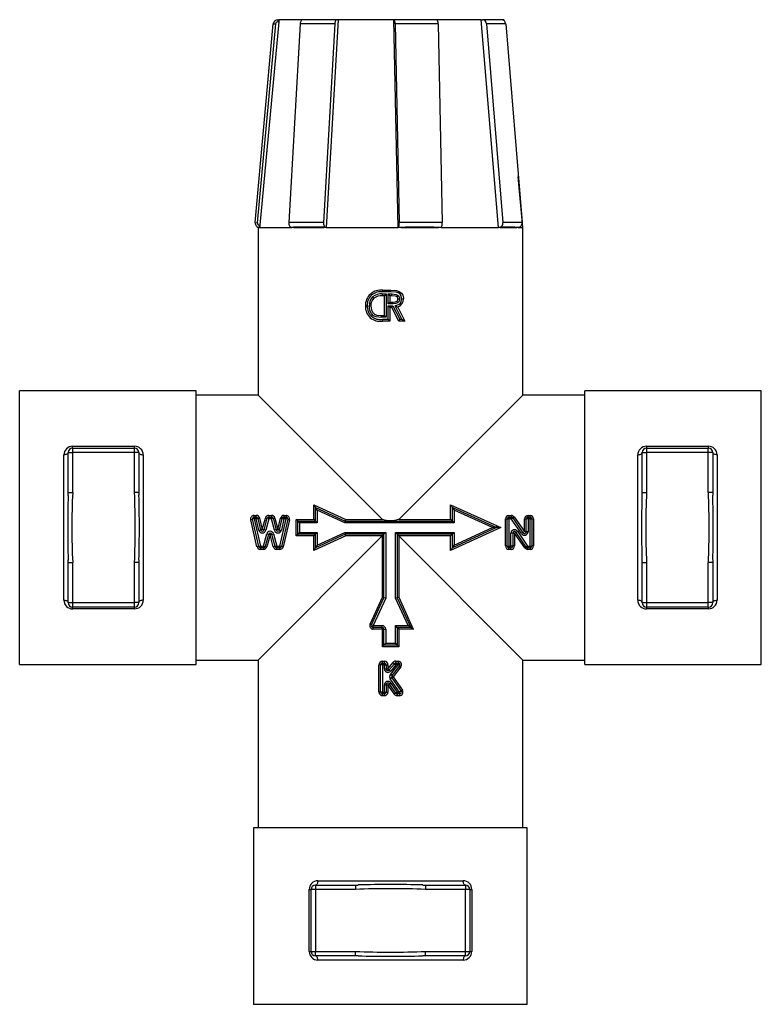
# Model space of a CAD drawing. Units: millimetres. Extents: x 6418 to 6600, y 4898 to 5099.
# Drawn here: x 6418 to 6502, y 4987 to 5099 of the extents above; entities that cross this region are included whole.
import ezdxf

# ---------------------------------------------------------------- set-up
doc = ezdxf.new("R2010")
doc.units = ezdxf.units.MM

msp = doc.modelspace()

# ---------------------------------------------------------------- linework, layer by layer
at = {"color": 7, "linetype": 'Continuous', "lineweight": 25}
for p, q in [((6447.25, 5098.98), (6447.25, 5098.73)), ((6447.25, 5098.98), (6447.38, 5098.98)), ((6447.4, 5098.73), (6447.25, 5098.73)), ((6450.11, 5098.98), (6447.38, 5098.98)), ((6451.02, 5098.98), (6450.11, 5098.98)), ((6452.76, 5075.46), (6454.12, 5098.98)), ((6454.01, 5098.98), (6453.1, 5098.98)), ((6454.12, 5098.98), (6454.01, 5098.98)), ((6460.39, 5098.98), (6454.12, 5098.98)), ((6460.39, 5098.98), (6460.43, 5098.98)), ((6460.88, 5075.46), (6460.39, 5098.98)), ((6461.56, 5098.98), (6460.43, 5098.98)), ((6465.3, 5098.98), (6464.17, 5098.98)), ((6470.29, 5098.98), (6465.26, 5098.98)), ((6472.26, 5075.46), (6470.29, 5098.98)), ((6470.29, 5098.98), (6470.45, 5098.98)), ((6470.95, 5098.98), (6470.45, 5098.98)), ((6472.62, 5098.98), (6472.11, 5098.98)), ((6472.87, 5098.98), (6472.62, 5098.98)), ((6472.88, 5098.89), (6472.87, 5098.98)), ((6444.69, 5076.01), (6446.75, 5098.53)), ((6447, 5098.51), (6444.94, 5075.99)), ((6446.75, 5098.53), (6447, 5098.51)), ((6449.79, 5098.53), (6448.51, 5076.01)), ((6453.7, 5098.53), (6449.79, 5098.53)), ((6453.7, 5098.53), (6452.42, 5076.01)), ((6460.54, 5098.53), (6461, 5076.01)), ((6465.41, 5098.53), (6460.54, 5098.53)), ((6465.41, 5098.53), (6465.87, 5076.01)), ((6470.9, 5098.53), (6472.76, 5076.01)), ((6473.07, 5098.53), (6470.9, 5098.53)), ((6473.07, 5098.53), (6474.93, 5076.01)), ((6475.02, 5075.46), (6474.49, 5081.23)), ((6444.69, 5076.01), (6444.94, 5075.99)), ((6445.02, 5075.46), (6445.02, 5056.46)), ((6445.02, 5075.46), (6445.19, 5075.46)), ((6445.19, 5075.46), (6445.19, 5075.71)), ((6445.19, 5075.71), (6445.26, 5075.71)), ((6445.19, 5075.46), (6448.85, 5075.46)), ((6445.19, 5075.46), (6445.19, 5075.46)), ((6452.42, 5076.01), (6448.51, 5076.01)), ((6449.06, 5075.46), (6448.82, 5075.46)), ((6449.06, 5075.46), (6452.49, 5075.46)), ((6452.73, 5075.46), (6452.49, 5075.46)), ((6452.73, 5075.46), (6452.76, 5075.46)), ((6452.76, 5075.46), (6460.88, 5075.46)), ((6460.89, 5075.46), (6460.88, 5075.46)), ((6461.19, 5075.46), (6460.89, 5075.46)), ((6465.87, 5076.01), (6461, 5076.01)), ((6461.19, 5075.46), (6465.46, 5075.46)), ((6465.76, 5075.46), (6465.46, 5075.46)), ((6465.75, 5075.46), (6472.26, 5075.46)), ((6472.31, 5075.46), (6472.26, 5075.46)), ((6472.44, 5075.46), (6472.31, 5075.46)), ((6472.44, 5075.46), (6474.35, 5075.46)), ((6474.93, 5076.01), (6472.76, 5076.01)), ((6474.48, 5075.46), (6474.35, 5075.46)), ((6474.48, 5075.46), (6475.02, 5075.46)), ((6475.02, 5056.46), (6475.02, 5075.46)), ((6459.1, 5067.92), (6459.53, 5067.92)), ((6459.1, 5067.72), (6459.1, 5067.92)), ((6459.33, 5067.72), (6459.1, 5067.72)), ((6459.17, 5068.15), (6459.17, 5068.35)), ((6459.17, 5068.35), (6460.07, 5068.35)), ((6460.07, 5068.15), (6459.17, 5068.15)), ((6459.53, 5067.92), (6459.33, 5067.72)), ((6459.33, 5065.48), (6459.33, 5067.72)), ((6459.53, 5067.92), (6459.53, 5065.28)), ((6459.76, 5067.92), (6460.18, 5067.92)), ((6459.76, 5066.8), (6459.76, 5067.92)), ((6459.76, 5067.92), (6459.96, 5067.72)), ((6459.96, 5067.72), (6459.96, 5067)), ((6460.18, 5067.72), (6459.96, 5067.72)), ((6460.07, 5068.15), (6460.07, 5068.35)), ((6460.18, 5067.72), (6460.18, 5067.92)), ((6460.86, 5067.36), (6461.06, 5067.36)), ((6459.76, 5066.8), (6459.96, 5067)), ((6460.21, 5066.8), (6459.76, 5066.8)), ((6459.76, 5066.57), (6460.3, 5066.57)), ((6459.76, 5065.05), (6459.76, 5066.57)), ((6459.96, 5066.37), (6459.76, 5066.57)), ((6459.96, 5067), (6460.21, 5067)), ((6460.18, 5066.37), (6459.96, 5066.37)), ((6459.96, 5066.37), (6459.96, 5064.85)), ((6460.18, 5066.37), (6460.3, 5066.57)), ((6460.95, 5064.85), (6460.18, 5066.37)), ((6460.21, 5066.8), (6460.21, 5067)), ((6460.3, 5066.57), (6461.07, 5065.05)), ((6461.32, 5065.05), (6460.56, 5066.56)), ((6460.56, 5066.56), (6460.84, 5066.44)), ((6460.84, 5066.44), (6461.65, 5064.85)), ((6461.29, 5067.36), (6461.49, 5067.35)), ((6459.01, 5065.48), (6459.33, 5065.48)), ((6459.53, 5065.28), (6459.01, 5065.28)), ((6459.53, 5065.28), (6459.33, 5065.48)), ((6459.11, 5065.05), (6459.76, 5065.05)), ((6459.11, 5064.85), (6459.11, 5065.05)), ((6459.96, 5064.85), (6459.11, 5064.85)), ((6459.96, 5064.85), (6459.76, 5065.05)), ((6460.95, 5064.85), (6461.07, 5065.05)), ((6461.65, 5064.85), (6460.95, 5064.85)), ((6461.07, 5065.05), (6461.32, 5065.05)), ((6461.32, 5065.05), (6461.65, 5064.85)), ((6438.02, 5056.96), (6418.02, 5056.96)), ((6418.02, 5041.46), (6418.02, 5056.96)), ((6438.02, 5041.46), (6438.02, 5056.96)), ((6445.02, 5056.46), (6438.02, 5056.46)), ((6445.02, 5056.46), (6459.1, 5042.39)), ((6460.95, 5042.39), (6475.02, 5056.46)), ((6482.02, 5056.46), (6475.02, 5056.46)), ((6502.02, 5056.96), (6482.02, 5056.96)), ((6482.02, 5041.46), (6482.02, 5056.96)), ((6502.02, 5041.46), (6502.02, 5056.96)), ((6424.02, 5050.67), (6431.02, 5050.67)), ((6424.02, 5050.46), (6424.02, 5050.67)), ((6431.02, 5050.46), (6431.02, 5050.67)), ((6489.02, 5050.67), (6496.02, 5050.67)), ((6489.02, 5050.67), (6489.02, 5050.46)), ((6496.02, 5050.67), (6496.02, 5050.46)), ((6423.02, 5033.23), (6423.02, 5049.7)), ((6423.52, 5049.96), (6424.02, 5049.96)), ((6423.52, 5045.43), (6423.52, 5049.96)), ((6424.02, 5050.46), (6424.02, 5049.96)), ((6424.02, 5050.46), (6431.02, 5050.46)), ((6431.02, 5049.96), (6424.02, 5049.96)), ((6424.02, 5049.96), (6424.02, 5045.43)), ((6431.02, 5049.96), (6431.02, 5050.46)), ((6431.02, 5045.43), (6431.02, 5049.96)), ((6431.52, 5049.96), (6431.02, 5049.96)), ((6431.52, 5049.96), (6431.52, 5045.43)), ((6432.02, 5049.7), (6432.02, 5033.23)), ((6488.02, 5033.23), (6488.02, 5049.7)), ((6488.52, 5045.43), (6488.52, 5049.96)), ((6488.52, 5049.96), (6489.02, 5049.96)), ((6489.02, 5050.46), (6489.02, 5049.96)), ((6489.02, 5050.46), (6496.02, 5050.46)), ((6489.02, 5049.96), (6489.02, 5045.43)), ((6496.02, 5049.96), (6489.02, 5049.96)), ((6496.02, 5049.96), (6496.02, 5050.46)), ((6496.52, 5049.96), (6496.02, 5049.96)), ((6496.02, 5045.43), (6496.02, 5049.96)), ((6496.52, 5049.96), (6496.52, 5045.43)), ((6497.02, 5049.7), (6497.02, 5033.23)), ((6423.52, 5045.11), (6423.52, 5045.43)), ((6423.52, 5045.43), (6424.02, 5045.43)), ((6431.52, 5045.43), (6431.02, 5045.43)), ((6431.52, 5045.43), (6431.53, 5045.14)), ((6488.52, 5045.11), (6488.52, 5045.43)), ((6488.52, 5045.43), (6489.02, 5045.43)), ((6496.52, 5045.43), (6496.02, 5045.43)), ((6496.52, 5045.43), (6496.53, 5045.14)), ((6451.33, 5042.39), (6451.33, 5044.03)), ((6451.33, 5044.03), (6454.95, 5042.39)), ((6466.83, 5044.03), (6472.1, 5041.64)), ((6466.83, 5042.39), (6466.83, 5044.03)), ((6444.58, 5042.65), (6444.58, 5042.84)), ((6444.58, 5042.84), (6444.81, 5042.84)), ((6444.81, 5042.65), (6444.81, 5042.84)), ((6446.24, 5042.84), (6446.24, 5042.65)), ((6446.24, 5042.84), (6446.54, 5042.84)), ((6446.54, 5042.84), (6446.54, 5042.65)), ((6447.96, 5042.84), (6447.96, 5042.65)), ((6447.96, 5042.84), (6448.2, 5042.84)), ((6448.2, 5042.84), (6448.2, 5042.65)), ((6451.73, 5043.44), (6451.53, 5043.75)), ((6451.53, 5043.75), (6454.9, 5042.2)), ((6451.53, 5042.2), (6451.53, 5043.75)), ((6451.73, 5043.44), (6451.73, 5042)), ((6454.86, 5042), (6451.73, 5043.44)), ((6467.03, 5042.2), (6467.03, 5043.75)), ((6467.03, 5043.75), (6467.23, 5043.44)), ((6467.03, 5043.75), (6472.03, 5041.45)), ((6467.23, 5043.44), (6467.23, 5042)), ((6471.56, 5041.45), (6467.23, 5043.44)), ((6473.44, 5042.84), (6473.44, 5042.65)), ((6473.44, 5042.84), (6473.71, 5042.84)), ((6473.71, 5042.84), (6473.71, 5042.65)), ((6475.6, 5042.65), (6475.6, 5042.84)), ((6475.6, 5042.84), (6475.83, 5042.84)), ((6475.83, 5042.65), (6475.83, 5042.84)), ((6444.9, 5039.29), (6444.19, 5042.35)), ((6444.58, 5042.45), (6444.38, 5042.41)), ((6445.1, 5039.31), (6444.38, 5042.41)), ((6444.58, 5042.45), (6444.58, 5042.65)), ((6444.58, 5042.65), (6444.81, 5042.65)), ((6444.58, 5042.45), (6445.29, 5039.35)), ((6444.81, 5042.45), (6444.58, 5042.45)), ((6444.81, 5042.45), (6444.81, 5042.65)), ((6444.81, 5042.45), (6445.01, 5042.5)), ((6445.11, 5041.16), (6444.81, 5042.45)), ((6445.01, 5042.5), (6445.31, 5041.2)), ((6445.2, 5042.53), (6445.5, 5041.25)), ((6445.5, 5041.25), (6445.85, 5042.54)), ((6445.7, 5041.2), (6446.05, 5042.51)), ((6446.24, 5042.45), (6445.89, 5041.15)), ((6446.24, 5042.45), (6446.05, 5042.51)), ((6446.24, 5042.65), (6446.54, 5042.65)), ((6446.24, 5042.65), (6446.24, 5042.45)), ((6446.54, 5042.45), (6446.24, 5042.45)), ((6446.54, 5042.65), (6446.54, 5042.45)), ((6446.74, 5042.51), (6446.54, 5042.45)), ((6446.89, 5041.15), (6446.54, 5042.45)), ((6446.74, 5042.51), (6447.08, 5041.2)), ((6446.93, 5042.54), (6447.27, 5041.25)), ((6447.27, 5041.25), (6447.57, 5042.53)), ((6447.47, 5041.21), (6447.77, 5042.5)), ((6447.48, 5039.35), (6448.2, 5042.45)), ((6447.96, 5042.45), (6447.66, 5041.16)), ((6448.4, 5042.41), (6447.68, 5039.31)), ((6447.77, 5042.5), (6447.96, 5042.45)), ((6448.59, 5042.35), (6447.87, 5039.29)), ((6447.96, 5042.65), (6447.96, 5042.45)), ((6447.96, 5042.65), (6448.2, 5042.65)), ((6448.2, 5042.45), (6447.96, 5042.45)), ((6448.2, 5042.65), (6448.2, 5042.45)), ((6448.4, 5042.41), (6448.2, 5042.45)), ((6449.33, 5040.52), (6449.33, 5042.39)), ((6449.33, 5042.39), (6451.33, 5042.39)), ((6449.73, 5042), (6449.53, 5042.2)), ((6449.53, 5042.2), (6451.53, 5042.2)), ((6449.53, 5040.7), (6449.53, 5042.2)), ((6451.73, 5042), (6449.73, 5042)), ((6449.73, 5042), (6449.73, 5040.9)), ((6451.73, 5042), (6451.53, 5042.2)), ((6454.86, 5042), (6454.9, 5042.2)), ((6467.23, 5042), (6454.86, 5042)), ((6454.9, 5042.2), (6467.03, 5042.2)), ((6454.95, 5042.39), (6459.1, 5042.39)), ((6460.95, 5042.39), (6466.83, 5042.39)), ((6467.23, 5042), (6467.03, 5042.2)), ((6473.04, 5039.38), (6473.04, 5042.44)), ((6473.24, 5039.35), (6473.24, 5042.45)), ((6473.24, 5042.45), (6473.44, 5042.45)), ((6473.44, 5042.65), (6473.71, 5042.65)), ((6473.44, 5042.65), (6473.44, 5042.45)), ((6473.44, 5042.45), (6473.44, 5039.35)), ((6473.71, 5042.45), (6473.44, 5042.45)), ((6473.71, 5042.65), (6473.71, 5042.45)), ((6473.71, 5042.45), (6473.87, 5042.57)), ((6474.87, 5040.77), (6473.71, 5042.45)), ((6473.87, 5042.57), (6475.03, 5040.88)), ((6474.03, 5042.67), (6475.2, 5041)), ((6475.2, 5041), (6475.2, 5042.44)), ((6475.4, 5040.99), (6475.4, 5042.45)), ((6475.6, 5042.45), (6475.4, 5042.45)), ((6475.6, 5042.45), (6475.6, 5042.65)), ((6475.6, 5042.65), (6475.83, 5042.65)), ((6475.6, 5042.45), (6475.6, 5040.99)), ((6475.83, 5042.45), (6475.6, 5042.45)), ((6475.83, 5042.45), (6475.83, 5042.65)), ((6475.83, 5042.45), (6476.03, 5042.45)), ((6475.83, 5039.35), (6475.83, 5042.45)), ((6476.03, 5042.45), (6476.03, 5039.35)), ((6476.23, 5042.44), (6476.23, 5039.38)), ((6418.02, 5025.96), (6418.02, 5041.46)), ((6438.02, 5025.96), (6438.02, 5041.46)), ((6445.11, 5041.16), (6445.31, 5041.2)), ((6445.63, 5039.35), (6446, 5040.74)), ((6445.89, 5041.15), (6445.7, 5041.2)), ((6446.19, 5040.69), (6445.83, 5039.3)), ((6446, 5040.74), (6446.19, 5040.69)), ((6446.39, 5040.65), (6446.02, 5039.28)), ((6446.75, 5039.28), (6446.39, 5040.65)), ((6446.58, 5040.69), (6446.77, 5040.74)), ((6446.95, 5039.3), (6446.58, 5040.69)), ((6446.77, 5040.74), (6447.14, 5039.35)), ((6447.08, 5041.2), (6446.89, 5041.15)), ((6447.47, 5041.21), (6447.66, 5041.16)), ((6449.73, 5040.9), (6449.53, 5040.7)), ((6451.53, 5040.7), (6449.53, 5040.7)), ((6449.73, 5040.9), (6451.73, 5040.9)), ((6451.73, 5040.9), (6451.53, 5040.7)), ((6454.9, 5040.7), (6451.53, 5039.15)), ((6451.53, 5039.15), (6451.53, 5040.7)), ((6451.73, 5039.47), (6454.86, 5040.9)), ((6451.73, 5040.9), (6451.73, 5039.47)), ((6454.86, 5040.9), (6459.48, 5040.9)), ((6454.86, 5040.9), (6454.9, 5040.7)), ((6459.28, 5040.7), (6454.9, 5040.7)), ((6459.48, 5040.9), (6459.28, 5040.7)), ((6459.28, 5033.52), (6459.28, 5040.7)), ((6459.48, 5040.9), (6459.48, 5033.48)), ((6460.58, 5033.48), (6460.58, 5040.9)), ((6460.78, 5040.7), (6460.58, 5040.9)), ((6460.58, 5040.9), (6467.23, 5040.9)), ((6460.78, 5040.7), (6460.78, 5033.52)), ((6467.03, 5040.7), (6460.78, 5040.7)), ((6460.97, 5040.52), (6460.78, 5040.7)), ((6472.51, 5041.45), (6466.83, 5038.88)), ((6472.03, 5041.45), (6467.03, 5039.15)), ((6467.03, 5040.7), (6467.23, 5040.9)), ((6467.03, 5039.15), (6467.03, 5040.7)), ((6467.23, 5039.47), (6471.56, 5041.45)), ((6467.23, 5040.9), (6467.23, 5039.47)), ((6472.03, 5041.45), (6471.56, 5041.45)), ((6472.1, 5041.64), (6472.51, 5041.45)), ((6473.67, 5039.35), (6473.67, 5040.81)), ((6473.87, 5040.81), (6473.67, 5040.81)), ((6473.87, 5040.81), (6473.87, 5039.35)), ((6475.23, 5039.16), (6474.07, 5040.82)), ((6474.07, 5040.82), (6474.07, 5039.38)), ((6474.24, 5040.92), (6474.4, 5041.04)), ((6475.4, 5039.24), (6474.24, 5040.92)), ((6474.4, 5041.04), (6475.56, 5039.35)), ((6475.03, 5040.88), (6474.87, 5040.77)), ((6475.6, 5040.99), (6475.4, 5040.99)), ((6482.02, 5025.96), (6482.02, 5041.46)), ((6502.02, 5025.96), (6502.02, 5041.46)), ((6459.08, 5040.52), (6445.02, 5026.46)), ((6451.33, 5040.52), (6449.33, 5040.52)), ((6451.33, 5038.88), (6451.33, 5040.52)), ((6454.95, 5040.52), (6451.33, 5038.88)), ((6459.08, 5040.52), (6454.95, 5040.52)), ((6459.1, 5040.53), (6459.08, 5040.52)), ((6459.1, 5033.57), (6459.1, 5040.53)), ((6466.83, 5040.52), (6460.97, 5040.52)), ((6460.97, 5040.52), (6460.97, 5033.57)), ((6475.02, 5026.46), (6460.97, 5040.52)), ((6466.83, 5038.88), (6466.83, 5040.52)), ((6445.29, 5039.35), (6445.1, 5039.31)), ((6445.29, 5039.35), (6445.63, 5039.35)), ((6445.29, 5039.35), (6445.29, 5039.15)), ((6445.63, 5039.15), (6445.29, 5039.15)), ((6445.29, 5039.15), (6445.29, 5038.99)), ((6445.63, 5038.99), (6445.29, 5038.99)), ((6445.63, 5039.35), (6445.83, 5039.3)), ((6445.63, 5039.35), (6445.63, 5039.15)), ((6445.63, 5039.15), (6445.63, 5038.99)), ((6447.14, 5039.35), (6446.95, 5039.3)), ((6447.14, 5039.15), (6447.14, 5039.35)), ((6447.14, 5039.35), (6447.48, 5039.35)), ((6447.48, 5039.15), (6447.14, 5039.15)), ((6447.14, 5038.99), (6447.14, 5039.15)), ((6447.48, 5038.99), (6447.14, 5038.99)), ((6447.48, 5039.15), (6447.48, 5039.35)), ((6447.68, 5039.31), (6447.48, 5039.35)), ((6447.48, 5038.99), (6447.48, 5039.15)), ((6451.73, 5039.47), (6451.53, 5039.15)), ((6467.03, 5039.15), (6467.23, 5039.47)), ((6473.24, 5039.35), (6473.44, 5039.35)), ((6473.44, 5039.15), (6473.44, 5039.35)), ((6473.44, 5039.35), (6473.67, 5039.35)), ((6473.67, 5039.15), (6473.44, 5039.15)), ((6473.44, 5038.99), (6473.44, 5039.15)), ((6473.67, 5038.99), (6473.44, 5038.99)), ((6473.87, 5039.35), (6473.67, 5039.35)), ((6473.67, 5039.15), (6473.67, 5039.35)), ((6473.67, 5038.99), (6473.67, 5039.15)), ((6475.56, 5039.35), (6475.4, 5039.24)), ((6475.56, 5039.35), (6475.83, 5039.35)), ((6475.56, 5039.35), (6475.56, 5039.15)), ((6475.83, 5039.15), (6475.56, 5039.15)), ((6475.56, 5039.15), (6475.56, 5038.99)), ((6475.83, 5038.99), (6475.56, 5038.99)), ((6475.83, 5039.35), (6475.83, 5039.15)), ((6475.83, 5039.35), (6476.03, 5039.35)), ((6475.83, 5039.15), (6475.83, 5038.99)), ((6423.52, 5037.5), (6423.52, 5037.79)), ((6423.52, 5037.5), (6424.02, 5037.5)), ((6423.52, 5032.96), (6423.52, 5037.5)), ((6424.02, 5037.5), (6424.02, 5032.96)), ((6431.02, 5032.96), (6431.02, 5037.5)), ((6431.52, 5037.5), (6431.02, 5037.5)), ((6431.53, 5037.82), (6431.52, 5037.5)), ((6431.52, 5037.5), (6431.52, 5032.96)), ((6488.52, 5037.5), (6488.52, 5037.79)), ((6488.52, 5032.96), (6488.52, 5037.5)), ((6488.52, 5037.5), (6489.02, 5037.5)), ((6489.02, 5037.5), (6489.02, 5032.96)), ((6496.02, 5032.96), (6496.02, 5037.5)), ((6496.52, 5037.5), (6496.02, 5037.5)), ((6496.53, 5037.82), (6496.52, 5037.5)), ((6496.52, 5037.5), (6496.52, 5032.96)), ((6423.52, 5032.96), (6424.02, 5032.96)), ((6424.02, 5032.96), (6431.02, 5032.96)), ((6424.02, 5032.96), (6424.02, 5032.46)), ((6431.02, 5032.46), (6431.02, 5032.96)), ((6431.52, 5032.96), (6431.02, 5032.96)), ((6457.71, 5030.52), (6459.1, 5033.57)), ((6457.86, 5030.44), (6459.28, 5033.52)), ((6459.48, 5033.48), (6458.05, 5030.35)), ((6459.48, 5033.48), (6459.28, 5033.52)), ((6460.78, 5033.52), (6460.58, 5033.48)), ((6462.02, 5030.35), (6460.58, 5033.48)), ((6460.78, 5033.52), (6462.33, 5030.15)), ((6460.97, 5033.57), (6462.61, 5029.95)), ((6488.52, 5032.96), (6489.02, 5032.96)), ((6489.02, 5032.96), (6489.02, 5032.46)), ((6489.02, 5032.96), (6496.02, 5032.96)), ((6496.02, 5032.46), (6496.02, 5032.96)), ((6496.52, 5032.96), (6496.02, 5032.96)), ((6431.02, 5032.46), (6424.02, 5032.46)), ((6424.02, 5032.26), (6424.02, 5032.46)), ((6431.02, 5032.26), (6424.02, 5032.26)), ((6431.02, 5032.26), (6431.02, 5032.46)), ((6496.02, 5032.46), (6489.02, 5032.46)), ((6489.02, 5032.46), (6489.02, 5032.26)), ((6496.02, 5032.26), (6489.02, 5032.26)), ((6496.02, 5032.46), (6496.02, 5032.26)), ((6458.05, 5030.35), (6457.86, 5030.44)), ((6458.05, 5030.15), (6458.05, 5030.35)), ((6458.05, 5030.35), (6459.08, 5030.35)), ((6459.08, 5030.15), (6458.05, 5030.15)), ((6459.1, 5029.95), (6458.07, 5029.95)), ((6459.08, 5030.15), (6459.08, 5030.35)), ((6459.1, 5027.95), (6459.1, 5029.95)), ((6459.1, 5029.95), (6459.28, 5029.95)), ((6459.28, 5028.15), (6459.28, 5029.95)), ((6459.28, 5029.95), (6459.48, 5029.95)), ((6459.48, 5029.95), (6459.48, 5028.35)), ((6460.58, 5030.35), (6462.02, 5030.35)), ((6460.58, 5028.35), (6460.58, 5030.35)), ((6460.78, 5030.15), (6460.58, 5030.35)), ((6462.33, 5030.15), (6460.78, 5030.15)), ((6460.78, 5030.15), (6460.78, 5028.15)), ((6462.61, 5029.95), (6460.97, 5029.95)), ((6460.97, 5029.95), (6460.97, 5027.95)), ((6462.33, 5030.15), (6462.02, 5030.35)), ((6459.28, 5028.15), (6459.48, 5028.35)), ((6459.48, 5028.35), (6460.58, 5028.35)), ((6460.78, 5028.15), (6460.58, 5028.35)), ((6460.97, 5027.95), (6459.1, 5027.95)), ((6460.78, 5028.15), (6459.28, 5028.15)), ((6438.02, 5026.46), (6445.02, 5026.46)), ((6445.02, 5026.46), (6445.02, 5007.46)), ((6459.11, 5025.92), (6459.11, 5026.12)), ((6459.11, 5026.12), (6459.33, 5026.12)), ((6459.12, 5026.32), (6459.34, 5026.32)), ((6459.33, 5025.92), (6459.33, 5026.12)), ((6459.74, 5025.45), (6460.31, 5026.17)), ((6460.61, 5026.32), (6460.89, 5026.32)), ((6460.62, 5026.12), (6460.62, 5025.92)), ((6460.62, 5026.12), (6460.9, 5026.12)), ((6460.9, 5026.12), (6460.9, 5025.92)), ((6475.02, 5026.46), (6482.02, 5026.46)), ((6475.02, 5007.46), (6475.02, 5026.46)), ((6418.02, 5025.96), (6438.02, 5025.96)), ((6458.91, 5025.92), (6458.72, 5025.92)), ((6458.72, 5022.82), (6458.72, 5025.92)), ((6459.11, 5025.92), (6458.91, 5025.92)), ((6458.91, 5022.82), (6458.91, 5025.92)), ((6459.11, 5025.92), (6459.11, 5022.82)), ((6459.33, 5025.92), (6459.11, 5025.92)), ((6459.33, 5025.92), (6459.53, 5025.92)), ((6459.33, 5025.45), (6459.33, 5025.92)), ((6459.33, 5025.45), (6459.53, 5025.45)), ((6459.53, 5025.92), (6459.53, 5025.45)), ((6459.53, 5025.92), (6459.74, 5025.92)), ((6459.53, 5025.45), (6459.74, 5025.45)), ((6459.74, 5025.92), (6459.74, 5025.45)), ((6459.89, 5025.33), (6460.47, 5026.04)), ((6459.89, 5025.33), (6460.05, 5025.2)), ((6460.01, 5024.81), (6460.9, 5025.92)), ((6460.62, 5025.92), (6460.05, 5025.2)), ((6461.06, 5025.79), (6460.17, 5024.69)), ((6461.2, 5025.67), (6460.32, 5024.56)), ((6460.47, 5026.04), (6460.62, 5025.92)), ((6460.9, 5025.92), (6460.62, 5025.92)), ((6461.06, 5025.79), (6460.9, 5025.92)), ((6482.02, 5025.96), (6502.02, 5025.96)), ((6460.16, 5024.45), (6459.99, 5024.33)), ((6461.06, 5022.82), (6459.99, 5024.33)), ((6460.17, 5024.69), (6460.01, 5024.81)), ((6460.16, 5024.45), (6461.22, 5022.93)), ((6460.32, 5024.56), (6461.37, 5023.05)), ((6458.91, 5022.82), (6458.72, 5022.82)), ((6459.11, 5022.82), (6458.91, 5022.82)), ((6459.11, 5022.82), (6459.11, 5022.62)), ((6459.11, 5022.82), (6459.33, 5022.82)), ((6459.33, 5022.82), (6459.33, 5023.63)), ((6459.33, 5023.63), (6459.53, 5023.63)), ((6459.33, 5022.82), (6459.33, 5022.62)), ((6459.33, 5022.82), (6459.53, 5022.82)), ((6459.53, 5023.63), (6459.53, 5022.82)), ((6459.53, 5023.63), (6459.74, 5023.63)), ((6459.53, 5022.82), (6459.74, 5022.82)), ((6460.46, 5022.59), (6459.74, 5023.63)), ((6459.74, 5023.63), (6459.74, 5022.82)), ((6459.9, 5023.74), (6460.06, 5023.85)), ((6460.62, 5022.7), (6459.9, 5023.74)), ((6460.06, 5023.85), (6460.79, 5022.82)), ((6460.79, 5022.82), (6460.62, 5022.7)), ((6460.79, 5022.82), (6461.06, 5022.82)), ((6460.79, 5022.62), (6460.79, 5022.82)), ((6461.22, 5022.93), (6461.06, 5022.82)), ((6461.06, 5022.62), (6461.06, 5022.82)), ((6459.33, 5022.62), (6459.11, 5022.62)), ((6459.34, 5022.42), (6459.12, 5022.42)), ((6461.04, 5022.42), (6460.78, 5022.42)), ((6461.06, 5022.62), (6460.79, 5022.62)), ((6444.52, 5007.46), (6444.52, 4987.46)), ((6475.52, 5007.46), (6444.52, 5007.46)), ((6475.52, 4987.46), (6475.52, 5007.46)), ((6450.82, 4993.46), (6450.82, 5000.46)), ((6450.82, 5000.46), (6451.02, 5000.46)), ((6451.02, 4993.46), (6451.02, 5000.46)), ((6451.52, 5000.46), (6451.02, 5000.46)), ((6451.52, 5000.96), (6456.06, 5000.96)), ((6451.52, 5000.96), (6451.52, 5000.46)), ((6451.52, 5000.46), (6451.52, 4993.46)), ((6456.06, 5000.46), (6451.52, 5000.46)), ((6451.79, 5001.46), (6468.26, 5001.46)), ((6456.06, 5000.96), (6456.38, 5000.97)), ((6456.06, 5000.96), (6456.06, 5000.46)), ((6463.69, 5000.97), (6463.99, 5000.96)), ((6463.99, 5000.96), (6468.52, 5000.96)), ((6463.99, 5000.96), (6463.99, 5000.46)), ((6468.52, 5000.46), (6463.99, 5000.46)), ((6468.52, 5000.96), (6468.52, 5000.46)), ((6468.52, 4993.46), (6468.52, 5000.46)), ((6469.02, 5000.46), (6468.52, 5000.46)), ((6469.02, 5000.46), (6469.02, 4993.46)), ((6469.02, 5000.46), (6469.23, 5000.46)), ((6469.23, 5000.46), (6469.23, 4993.46)), ((6450.82, 4993.46), (6451.02, 4993.46)), ((6451.02, 4993.46), (6451.52, 4993.46)), ((6451.52, 4992.96), (6451.52, 4993.46)), ((6451.52, 4993.46), (6456.06, 4993.46)), ((6456.06, 4992.96), (6451.52, 4992.96)), ((6456.06, 4992.96), (6456.06, 4993.46)), ((6456.36, 4992.96), (6456.06, 4992.96)), ((6463.99, 4992.96), (6463.67, 4992.96)), ((6463.99, 4992.96), (6463.99, 4993.46)), ((6463.99, 4993.46), (6468.52, 4993.46)), ((6468.52, 4992.96), (6463.99, 4992.96)), ((6468.52, 4992.96), (6468.52, 4993.46)), ((6468.52, 4993.46), (6469.02, 4993.46)), ((6469.02, 4993.46), (6469.23, 4993.46)), ((6468.26, 4992.46), (6451.79, 4992.46)), ((6475.52, 4987.46), (6444.52, 4987.46))]:
    msp.add_line(p, q, dxfattribs=at)
at = {"color": 7, "linetype": 'Continuous', "lineweight": 25, "flags": 128}
for points in [[(6445.26, 5075.71), (6445.94, 5083), (6447.4, 5098.73)], [(6450.11, 5098.98), (6450.05, 5098.97), (6449.99, 5098.95), (6449.94, 5098.91), (6449.9, 5098.85), (6449.86, 5098.78), (6449.83, 5098.7), (6449.81, 5098.62), (6449.79, 5098.53)], [(6453.1, 5098.98), (6452.02, 5098.98), (6451.02, 5098.98)], [(6454.01, 5098.98), (6453.96, 5098.97), (6453.9, 5098.95), (6453.85, 5098.91), (6453.8, 5098.85), (6453.77, 5098.78), (6453.74, 5098.7), (6453.71, 5098.62), (6453.7, 5098.53)], [(6464.17, 5098.98), (6462.88, 5098.98), (6461.56, 5098.98)], [(6472.11, 5098.98), (6471.6, 5098.98), (6470.95, 5098.98)], [(6448.51, 5076.01), (6448.51, 5075.91), (6448.52, 5075.81), (6448.55, 5075.71), (6448.59, 5075.63), (6448.64, 5075.56), (6448.69, 5075.51), (6448.75, 5075.48), (6448.82, 5075.46)], [(6452.42, 5076.01), (6452.42, 5075.91), (6452.43, 5075.81), (6452.46, 5075.71), (6452.5, 5075.63), (6452.54, 5075.56), (6452.6, 5075.51), (6452.66, 5075.48), (6452.73, 5075.46)], [(6458.14, 5067.44), (6458.14, 5067.44), (6458.13, 5067.45), (6458.12, 5067.46), (6458.1, 5067.48), (6458.08, 5067.5), (6458.05, 5067.53), (6458.03, 5067.55), (6458, 5067.58)], [(6460.07, 5068.35), (6460.07, 5068.35), (6460.71, 5068.3), (6461, 5068.21), (6461.26, 5068.01), (6461.41, 5067.77), (6461.48, 5067.49), (6461.49, 5067.35)], [(6461.29, 5067.36), (6461.28, 5067.46), (6461.22, 5067.69), (6461.11, 5067.88), (6460.91, 5068.03), (6460.68, 5068.11), (6460.07, 5068.15)], [(6460.18, 5067.92), (6460.21, 5067.92), (6460.66, 5067.87), (6460.83, 5067.79), (6460.95, 5067.68), (6461.03, 5067.53), (6461.06, 5067.36)], [(6460.86, 5067.36), (6460.86, 5067.36), (6460.84, 5067.46), (6460.8, 5067.55), (6460.72, 5067.63), (6460.6, 5067.68), (6460.18, 5067.72)], [(6461.06, 5067.36), (6461.04, 5067.19), (6460.96, 5067.03), (6460.83, 5066.92), (6460.64, 5066.84), (6460.34, 5066.8), (6460.21, 5066.8)], [(6460.21, 5067), (6460.21, 5067), (6460.33, 5067), (6460.6, 5067.04), (6460.73, 5067.09), (6460.8, 5067.15), (6460.85, 5067.24), (6460.86, 5067.36)], [(6459.01, 5065.28), (6458.99, 5065.27), (6458.41, 5065.33), (6458.11, 5065.46), (6457.87, 5065.69), (6457.69, 5066.04), (6457.61, 5066.56)], [(6457.81, 5066.56), (6457.81, 5066.56), (6457.88, 5066.11), (6458.03, 5065.81), (6458.22, 5065.63), (6458.46, 5065.53), (6458.91, 5065.48), (6458.99, 5065.47), (6459.01, 5065.48)], [(6460.56, 5066.56), (6461.01, 5066.75), (6461.16, 5066.89), (6461.25, 5067.08), (6461.29, 5067.36)], [(6459.01, 5065.28), (6459.01, 5065.3), (6459.01, 5065.32), (6459.01, 5065.38), (6459.01, 5065.43), (6459.01, 5065.46), (6459.01, 5065.48)], [(6423.52, 5049.96), (6423.51, 5049.91), (6423.49, 5049.86), (6423.44, 5049.82), (6423.38, 5049.78), (6423.3, 5049.74), (6423.22, 5049.72), (6423.12, 5049.7), (6423.02, 5049.7)], [(6431.52, 5049.96), (6431.53, 5049.91), (6431.56, 5049.86), (6431.61, 5049.82), (6431.67, 5049.78), (6431.75, 5049.74), (6431.83, 5049.72), (6431.93, 5049.7), (6432.02, 5049.7)], [(6488.02, 5049.7), (6488.12, 5049.7), (6488.22, 5049.72), (6488.3, 5049.74), (6488.38, 5049.78), (6488.44, 5049.82), (6488.49, 5049.86), (6488.51, 5049.91), (6488.52, 5049.96)], [(6497.02, 5049.7), (6496.93, 5049.7), (6496.83, 5049.72), (6496.75, 5049.74), (6496.67, 5049.78), (6496.61, 5049.82), (6496.56, 5049.86), (6496.53, 5049.91), (6496.52, 5049.96)], [(6472.51, 5041.45), (6472.51, 5041.45), (6472.22, 5041.45), (6472.11, 5041.45), (6472.06, 5041.45), (6472.04, 5041.45), (6472.03, 5041.45)], [(6423.02, 5033.23), (6423.12, 5033.23), (6423.22, 5033.21), (6423.3, 5033.19), (6423.38, 5033.15), (6423.44, 5033.11), (6423.49, 5033.07), (6423.51, 5033.02), (6423.52, 5032.96)], [(6432.02, 5033.23), (6431.93, 5033.23), (6431.83, 5033.21), (6431.75, 5033.19), (6431.67, 5033.15), (6431.61, 5033.11), (6431.56, 5033.07), (6431.53, 5033.02), (6431.52, 5032.96)], [(6488.52, 5032.96), (6488.51, 5033.02), (6488.49, 5033.07), (6488.44, 5033.11), (6488.38, 5033.15), (6488.3, 5033.19), (6488.22, 5033.21), (6488.12, 5033.23), (6488.02, 5033.23)], [(6496.52, 5032.96), (6496.53, 5033.02), (6496.56, 5033.07), (6496.61, 5033.11), (6496.67, 5033.15), (6496.75, 5033.19), (6496.83, 5033.21), (6496.93, 5033.23), (6497.02, 5033.23)], [(6451.79, 5001.46), (6451.78, 5001.37), (6451.77, 5001.27), (6451.74, 5001.19), (6451.71, 5001.11), (6451.67, 5001.05), (6451.63, 5001), (6451.58, 5000.97), (6451.52, 5000.96)], [(6468.52, 5000.96), (6468.47, 5000.97), (6468.42, 5001), (6468.38, 5001.05), (6468.34, 5001.11), (6468.3, 5001.19), (6468.28, 5001.27), (6468.26, 5001.37), (6468.26, 5001.46)], [(6451.79, 4992.46), (6451.78, 4992.56), (6451.77, 4992.66), (6451.74, 4992.74), (6451.71, 4992.82), (6451.67, 4992.88), (6451.63, 4992.93), (6451.58, 4992.96), (6451.52, 4992.96)], [(6468.52, 4992.96), (6468.47, 4992.96), (6468.42, 4992.93), (6468.38, 4992.88), (6468.34, 4992.82), (6468.3, 4992.74), (6468.28, 4992.66), (6468.26, 4992.56), (6468.26, 4992.46)]]:
    msp.add_lwpolyline(points, dxfattribs=at)
at = {"color": 7, "linetype": 'Continuous', "lineweight": 25}
for centre, radius, start, end in [((6447.25, 5098.48), 0.5, 90, 174.7595), ((6447.25, 5098.48), 0.25, 90, 174.7595), ((6447, 5098.82), 0.41, 347.5688, 23.248), ((6459.96, 5098.63), 0.588, 350.2797, 37.1301), ((6464.83, 5098.63), 0.588, 350.2797, 37.1301), ((6470.42, 5098.51), 0.472, 2.0593, 87.2135), ((6472.59, 5098.51), 0.472, 2.0593, 87.2135), ((6445.19, 5075.96), 0.5, 174.7595, 270), ((6445.19, 5075.96), 0.25, 174.7595, 270), ((6444.86, 5075.68), 0.399, 326.9233, 4.6394), ((6450.77, 4999.96), 75.53, 88.6987, 91.3013), ((6460.29, 5075.87), 0.724, 325.9104, 11.1344), ((6463.33, 4946.66), 128.82, 89.0487, 90.9513), ((6465.16, 5075.87), 0.724, 325.9104, 11.1344), ((6472.28, 5075.95), 0.482, 273.4873, 7.6645), ((6473.39, 5049.03), 26.45, 87.938, 92.062), ((6474.45, 5075.95), 0.482, 273.4873, 7.6645), ((6458.93, 5066.61), 1.75, 82.1936, 182.0234), ((6458.9, 5066.65), 1.52, 79.7799, 183.7566), ((6458.98, 5066.62), 1.37, 135.452, 182.7362), ((6458.94, 5066.64), 1.14, 134.9821, 183.8457), ((6458.97, 5066.37), 1.56, 85.5278, 128.6505), ((6458.99, 5066.3), 1.42, 85.8948, 126.8159), ((6457.33, 5048.89), 17.65, 89.8411, 90.4902), ((6458.83, 5066.47), 1.65, 177.4279, 279.8183), ((6458.83, 5066.48), 1.45, 177.1049, 281.0135), ((6457.63, 5076.95), 10.39, 269.8674, 270.9701), ((6460.56, 5067.33), 0.929, 287.3962, 1.3948), ((6424.01, 5049.68), 0.987, 89.2588, 178.9224), ((6431.04, 5049.69), 0.983, 0.8061, 91.0127), ((6489.01, 5049.68), 0.987, 89.2588, 178.9224), ((6496.04, 5049.69), 0.983, 0.8061, 91.0127), ((6424.02, 5049.96), 0.5, 90, 180), ((6431.02, 5049.96), 0.5, 0, 90), ((6489.02, 5049.96), 0.5, 90, 180), ((6496.02, 5049.96), 0.5, 0, 90), ((6506.29, 5041.46), 82.36, 177.238, 182.762), ((6348.76, 5041.46), 82.36, 357.238, 2.762), ((6571.29, 5041.46), 82.36, 177.238, 182.762), ((6413.76, 5041.46), 82.36, 357.238, 2.762), ((6453.43, 5045.32), 2.46, 211.5937, 219.5153), ((6468.93, 5045.32), 2.46, 211.5937, 219.5153), ((6444.57, 5042.44), 0.396, 89.5751, 192.7337), ((6444.82, 5042.44), 0.399, 13.5285, 90.2647), ((6446.24, 5042.44), 0.399, 89.7592, 164.6254), ((6446.54, 5042.44), 0.399, 15.2745, 90.2572), ((6447.96, 5042.44), 0.399, 89.7374, 166.5034), ((6448.2, 5042.44), 0.396, 347.1767, 90.5365), ((6473.44, 5042.44), 0.397, 89.6223, 179.6188), ((6473.71, 5042.43), 0.401, 35.0897, 90.1189), ((6475.6, 5042.44), 0.397, 89.6223, 179.6188), ((6475.83, 5042.44), 0.397, 0.3846, 90.3743), ((6444.03, 5043.23), 0.893, 279.7779, 292.8317), ((6444.58, 5042.45), 0.2, 90, 193.0491), ((6444.81, 5042.45), 0.2, 13.055, 90), ((6444.99, 5043.22), 0.719, 271.1432, 286.9185), ((6446.08, 5043.22), 0.714, 251.2435, 267.0858), ((6446.24, 5042.45), 0.2, 90, 165.1167), ((6446.54, 5042.45), 0.2, 14.7993, 90), ((6446.7, 5043.22), 0.714, 272.8325, 288.6722), ((6447.78, 5043.22), 0.719, 253.1158, 268.8897), ((6447.96, 5042.45), 0.2, 90, 166.9791), ((6448.2, 5042.45), 0.2, 346.9727, 90), ((6448.74, 5043.23), 0.893, 247.1875, 260.2447), ((6451.51, 5044.51), 3.03, 224.1931, 229.3734), ((6453.51, 5044.51), 3.03, 224.1931, 229.3734), ((6450.43, 5043.35), 4.62, 345.6674, 348.0571), ((6460.02, 5045.21), 2.96, 251.7636, 288.2364), ((6469.01, 5044.51), 3.03, 224.1931, 229.3734), ((6473.09, 5043.22), 0.779, 266.3367, 281.1142), ((6473.44, 5042.45), 0.2, 90, 180), ((6473.71, 5042.45), 0.2, 34.5862, 90), ((6473.59, 5043.23), 0.723, 293.0355, 308.2378), ((6475.25, 5043.22), 0.779, 266.3367, 281.1142), ((6475.6, 5042.45), 0.2, 90, 180), ((6475.83, 5042.45), 0.2, 0, 90), ((6476.18, 5043.22), 0.779, 258.8858, 273.6633), ((6445.5, 5041.25), 0.4, 193.055, 345.1167), ((6446.27, 5037.71), 3.62, 102.2604, 105.4333), ((6445.5, 5041.25), 0.2, 193.055, 345.1167), ((6444.61, 5037.71), 3.65, 72.7578, 75.9052), ((6446.39, 5040.64), 0.4, 14.8065, 165.1106), ((6446.39, 5040.64), 0.2, 14.8065, 165.1106), ((6446.1, 5039.75), 0.941, 72.1431, 84.1922), ((6446.68, 5039.75), 0.941, 95.7218, 107.7751), ((6447.27, 5041.25), 0.4, 194.7993, 346.9791), ((6448.17, 5037.65), 3.71, 104.0231, 107.1216), ((6447.27, 5041.25), 0.2, 194.7993, 346.9791), ((6446.49, 5037.66), 3.68, 74.6383, 77.7612), ((6451.46, 5038.45), 2.96, 130.5286, 135.8267), ((6453.46, 5038.45), 2.96, 130.5286, 135.8267), ((6450.53, 5039.58), 4.51, 11.9349, 14.3772), ((6455.91, 5044.15), 4.82, 311.3544, 314.3968), ((6468.96, 5038.45), 2.96, 130.5286, 135.8267), ((6463.11, 5045.72), 9.86, 334.4336, 335.5828), ((6474.07, 5040.81), 0.4, 34.5968, 180), ((6474.07, 5040.81), 0.2, 34.5968, 180), ((6474.02, 5039.65), 1.17, 87.546, 97.3987), ((6474.89, 5039.72), 1.37, 118.4135, 126.6068), ((6475.2, 5040.99), 0.4, 214.5862, 0), ((6476.3, 5039.32), 2.01, 123.1199, 128.925), ((6475.2, 5040.99), 0.2, 214.5862, 0), ((6475.25, 5039.38), 1.62, 84.6816, 91.7683), ((6445.03, 5038.95), 0.363, 79.1415, 110.3658), ((6445.29, 5039.39), 0.398, 193.4743, 270.313), ((6445.29, 5039.35), 0.2, 193.0491, 270), ((6445.63, 5039.35), 0.2, 270, 345.1106), ((6445.63, 5039.39), 0.399, 269.7607, 344.6178), ((6445.88, 5038.95), 0.362, 67.824, 99.0299), ((6446.89, 5038.95), 0.362, 80.8872, 112.0945), ((6447.14, 5039.39), 0.399, 195.2841, 270.2548), ((6447.14, 5039.35), 0.2, 194.8065, 270), ((6447.48, 5039.35), 0.2, 270, 346.9727), ((6447.49, 5039.39), 0.399, 269.7391, 346.4953), ((6447.75, 5038.95), 0.363, 69.6557, 100.88), ((6453.42, 5037.6), 2.45, 140.436, 148.4086), ((6468.63, 5037.8), 2.1, 139.7685, 149.0761), ((6473.09, 5039), 0.384, 66.8574, 97.3345), ((6473.44, 5039.38), 0.397, 180.3873, 270.3716), ((6473.44, 5039.35), 0.2, 180, 270), ((6473.68, 5039.38), 0.397, 269.6249, 359.6162), ((6473.67, 5039.35), 0.2, 270, 0), ((6474.02, 5039), 0.384, 82.6655, 113.1426), ((6475.48, 5038.88), 0.37, 102.2713, 131.1299), ((6475.56, 5039.39), 0.401, 215.1015, 270.1177), ((6475.56, 5039.35), 0.2, 214.5968, 270), ((6475.83, 5039.38), 0.397, 269.6249, 359.6162), ((6475.83, 5039.35), 0.2, 270, 0), ((6476.18, 5039), 0.384, 82.6655, 113.1426), ((6424.01, 5033.24), 0.983, 180.8061, 271.0127), ((6424.02, 5032.96), 0.5, 180, 270), ((6431.04, 5033.25), 0.987, 269.2588, 358.9224), ((6431.02, 5032.96), 0.5, 270, 0), ((6458.14, 5029.05), 4.62, 75.6674, 78.0571), ((6461.91, 5029.15), 4.51, 101.9349, 104.3772), ((6489.01, 5033.24), 0.983, 180.8061, 271.0127), ((6489.02, 5032.96), 0.5, 180, 270), ((6496.04, 5033.25), 0.987, 269.2588, 358.9224), ((6496.02, 5032.96), 0.5, 270, 0), ((6458.08, 5030.35), 0.4, 155.1921, 269.418), ((6457.48, 5029.93), 0.638, 53.2467, 68.7892), ((6458.05, 5030.35), 0.2, 155.2976, 270), ((6457.67, 5030), 0.407, 353.0601, 21.7655), ((6459.08, 5029.95), 0.4, 0, 90), ((6459.08, 5029.95), 0.2, 0, 90), ((6458.28, 5030), 0.82, 356.5156, 10.5599), ((6463.04, 5032.08), 2.96, 220.5286, 225.8267), ((6463.69, 5031.75), 2.1, 229.7685, 239.0761), ((6456.98, 5030.13), 3.03, 314.1931, 319.3734), ((6463.04, 5030.08), 2.96, 220.5286, 225.8267), ((6459.12, 5025.92), 0.397, 90.3845, 180.3744), ((6459.11, 5025.92), 0.2, 90, 180), ((6458.28, 5026.27), 0.838, 349.6776, 3.4076), ((6458.23, 5026.27), 1.11, 352.2224, 2.5783), ((6459.33, 5025.92), 0.2, 0, 90), ((6459.34, 5025.92), 0.397, 359.6215, 89.6196), ((6460.61, 5025.93), 0.393, 90.0797, 141.6477), ((6463.05, 5029.49), 4.31, 230.4525, 233.1529), ((6460.62, 5025.92), 0.2, 90, 141.134), ((6461.89, 5026.27), 1.28, 177.7596, 186.7489), ((6461.76, 5026.27), 0.876, 176.7389, 189.8702), ((6460.88, 5025.92), 0.401, 321.307, 89.2459), ((6460.9, 5025.92), 0.2, 321.1414, 90), ((6459.73, 5025.45), 0.4, 180, 321.134), ((6459.73, 5025.45), 0.2, 180, 321.134), ((6457.21, 5022.24), 4.09, 49.0581, 51.8167), ((6461.75, 5026.43), 0.943, 222.4241, 233.8747), ((6459.73, 5023.63), 0.4, 35.0298, 180), ((6460.32, 5024.56), 0.4, 141.1414, 215.0362), ((6460.32, 5024.56), 0.2, 141.1414, 215.0362), ((6462.77, 5020.98), 4.34, 124.3939, 126.9913), ((6462.78, 5027.69), 3.98, 229.0058, 231.8434), ((6459.12, 5022.82), 0.397, 179.6222, 269.6189), ((6459.11, 5022.82), 0.2, 180, 270), ((6459.33, 5022.82), 0.2, 270, 0), ((6459.34, 5022.82), 0.397, 270.3837, 0.3752), ((6459.73, 5023.63), 0.2, 35.0298, 180), ((6457.21, 5027.31), 4.47, 304.4054, 306.9296), ((6461.04, 5022.82), 0.4, 270.5124, 35.1428), ((6461.06, 5022.82), 0.2, 270, 35.0362), ((6461.84, 5022.3), 0.885, 122.1878, 134.2293), ((6458.28, 5022.47), 0.838, 356.5924, 10.3224), ((6458.23, 5022.47), 1.11, 357.4217, 7.7776), ((6462.29, 5020.06), 3.13, 122.231, 125.9815), ((6460.78, 5022.81), 0.393, 214.5281, 269.8779), ((6460.79, 5022.82), 0.2, 215.0298, 270), ((6461.78, 5022.47), 1, 171.3913, 182.8503), ((6461.79, 5022.47), 0.748, 168.4133, 183.8152), ((6451.8, 5000.48), 0.983, 90.8061, 181.0127), ((6451.52, 5000.46), 0.5, 90, 180), ((6460.02, 4913.12), 87.44, 87.3985, 92.6015), ((6468.24, 5000.48), 0.987, 359.2588, 88.9224), ((6468.52, 5000.46), 0.5, 0, 90), ((6451.81, 4993.45), 0.987, 179.2588, 268.9224), ((6451.52, 4993.46), 0.5, 180, 270), ((6460.02, 5080.81), 87.44, 267.3985, 272.6015), ((6468.24, 4993.45), 0.983, 270.8061, 1.0127), ((6468.52, 4993.46), 0.5, 270, 0)]:
    msp.add_arc(centre, radius, start, end, dxfattribs=at)
at = {"color": 8, "linetype": 'Continuous', "lineweight": 25}
for centre, radius, start, end in [((6559.16, 5041.45), 135.7, 178.4574, 181.5475), ((6295.88, 5041.48), 135.7, 358.4574, 1.5475), ((6624.16, 5041.45), 135.7, 178.4574, 181.5475), ((6360.88, 5041.48), 135.7, 358.4574, 1.5475), ((6460.03, 4871.38), 129.65, 88.3847, 91.6163), ((6460.01, 5122.55), 129.65, 268.3847, 271.6163)]:
    msp.add_arc(centre, radius, start, end, dxfattribs=at)

doc.saveas('drawing.dxf')
